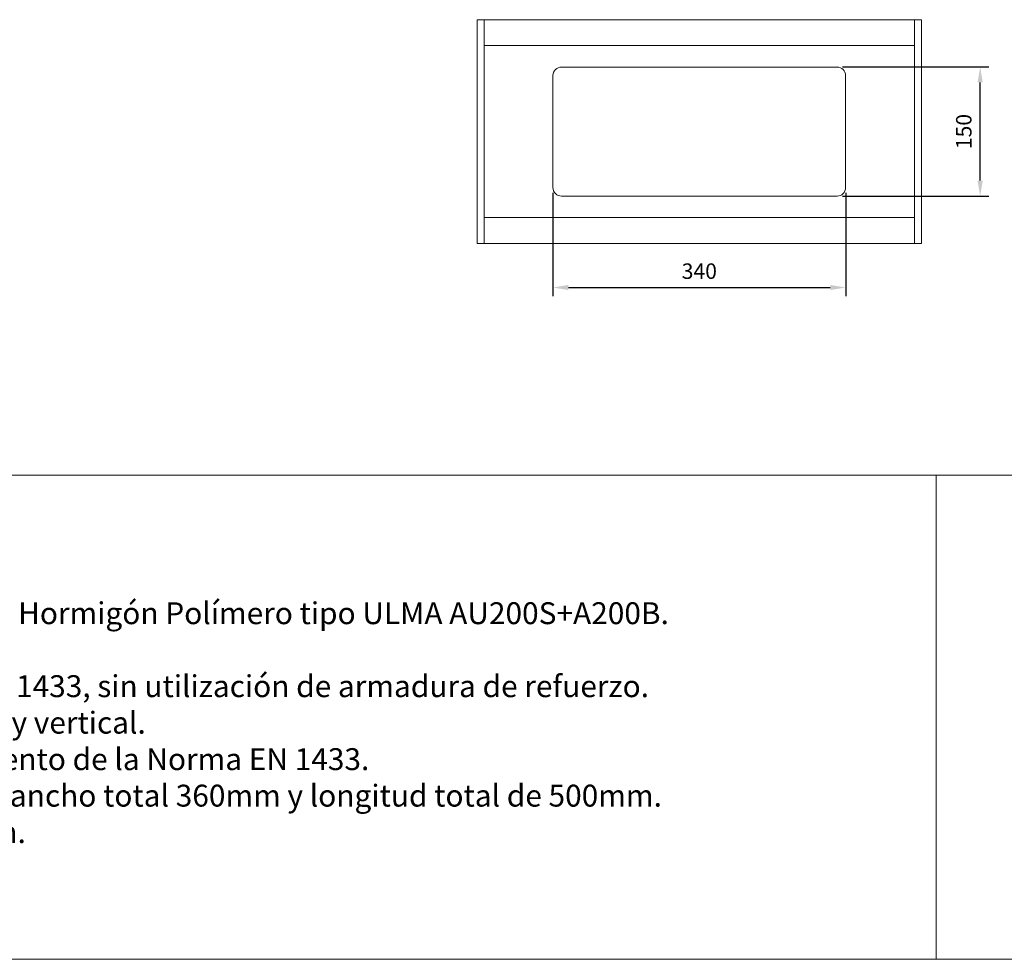
# Model space of a CAD drawing. Units: millimetres. Extents: x 4766 to 8054, y 485 to 2758.
# Drawn here: x 6251 to 7395, y 485 to 1577 of the extents above; entities that cross this region are included whole.
import ezdxf

# ---------------------------------------------------------------- set-up
doc = ezdxf.new("R2010")
doc.units = ezdxf.units.MM
doc.layers.get('Defpoints').update_dxf_attribs({"lineweight": 9})
for name, color, linetype, lineweight in [('Description', 7, 'Continuous', 9), ('Part_Channel', 7, 'Continuous', 9), ('Title_Box', 7, 'Continuous', 9)]:
    doc.layers.add(name, color=color, linetype=linetype, lineweight=lineweight)
doc.styles.get("Standard").update_dxf_attribs({"font": 'isocpeur.ttf'})
doc.dimstyles.new('Ulma', dxfattribs={"dimscale": 100, "dimtxt": 0.18, "dimasz": 0.18, "dimexe": 0.1, "dimexo": 0.0625, "dimgap": 0.1, "dimtad": 1, "dimdec": 4, "dimdsep": 46, "dimtxsty": 'Standard', "dimcen": 0.09, "dimclrd": 154, "dimclre": 154, "dimclrt": 154, "dimadec": 1, "dimazin": 2, "dimtfac": 1, "dimtdec": 4, "dimtmove": 0, "dimatfit": 3, "dimfxl": 1, "dimtolj": 1, "dimtzin": 0, "dimarcsym": 0})

# ---------------------------------------------------------------- blocks, each defined once
blk = doc.blocks.new('*D3')
at = {"layer": 'Defpoints', "color": 0}
for p in [(6870.6, 1381.7), (7210.6, 1381.7), (7210.6, 1265.5)]:
    blk.add_point(p, dxfattribs=at)
at = {"layer": 'Part_Channel', "color": 154, "lineweight": -2}
for p, q in [((6870.6, 1375.4), (6870.6, 1255.5)), ((7210.6, 1375.4), (7210.6, 1255.5)), ((6888.6, 1265.5), (7192.6, 1265.5))]:
    blk.add_line(p, q, dxfattribs=at)
at = {"layer": 'Part_Channel', "color": 154}
for points in [[(6888.6, 1268.5), (6888.6, 1262.5), (6870.6, 1265.5)], [(7192.6, 1268.5), (7192.6, 1262.5), (7210.6, 1265.5)]]:
    blk.add_solid(points, dxfattribs=at)
at = {"layer": 'Part_Channel', "color": 154, "insert": (7040.6, 1284.5), "char_height": 18, "attachment_point": 5}
blk.add_mtext('\\A1;340', dxfattribs=at)
blk = doc.blocks.new('*D4')
at = {"layer": 'Defpoints', "color": 0}
for p in [(7200.6, 1521.7), (7366.8, 1521.7), (7200.6, 1371.7)]:
    blk.add_point(p, dxfattribs=at)
at = {"layer": 'Part_Channel', "color": 154, "lineweight": -2}
for p, q in [((7206.8, 1521.7), (7376.8, 1521.7)), ((7366.8, 1389.7), (7366.8, 1503.7)), ((7206.8, 1371.7), (7376.8, 1371.7))]:
    blk.add_line(p, q, dxfattribs=at)
at = {"layer": 'Part_Channel', "color": 154}
for points in [[(7363.8, 1503.7), (7369.8, 1503.7), (7366.8, 1521.7)], [(7363.8, 1389.7), (7369.8, 1389.7), (7366.8, 1371.7)]]:
    blk.add_solid(points, dxfattribs=at)
at = {"layer": 'Part_Channel', "color": 154, "insert": (7347.8, 1446.7), "char_height": 18, "attachment_point": 5, "rotation": 90}
blk.add_mtext('\\A1;150', dxfattribs=at)

msp = doc.modelspace()

# ---------------------------------------------------------------- linework, layer by layer
at = {"layer": 'Part_Channel'}
for p, q in [((6782.5841, 1576.65088), (7298.5841, 1576.65088)), ((6782.5841, 1316.65088), (6782.5841, 1576.65088)), ((6790.5841, 1576.65088), (6790.5841, 1316.65088)), ((7290.5841, 1576.65088), (7290.5841, 1316.65088)), ((7298.5841, 1576.65088), (7298.5841, 1316.65088)), ((6790.5841, 1546.65088), (7290.5841, 1546.65088)), ((7040.5841, 1521.65088), (6880.5841, 1521.65088)), ((7040.5841, 1521.65088), (7200.5841, 1521.65088)), ((6870.5841, 1511.65088), (6870.5841, 1446.65088)), ((7210.5841, 1511.65088), (7210.5841, 1446.65088)), ((6870.5841, 1381.65088), (6870.5841, 1446.65088)), ((7210.5841, 1381.65088), (7210.5841, 1446.65088)), ((7040.5841, 1371.65088), (6880.5841, 1371.65088)), ((7040.5841, 1371.65088), (7200.5841, 1371.65088)), ((6790.5841, 1346.65088), (7290.5841, 1346.65088)), ((7298.5841, 1316.65088), (6782.5841, 1316.65088))]:
    msp.add_line(p, q, dxfattribs=at)
for centre, start, end in [((6880.5841, 1511.65088), 90, 180), ((7200.5841, 1511.65088), 0, 90), ((6880.5841, 1381.65088), 180, 270), ((7200.5841, 1381.65088), 270, 0)]:
    msp.add_arc(centre, 10, start, end, dxfattribs=at)
at = {"layer": 'Title_Box'}
for p, q in [((7315.89043, 1047.3171), (4766.49185, 1047.3171)), ((8053.72388, 1047.3171), (7315.89043, 1047.3171)), ((7315.89043, 1047.3171), (7315.89043, 484.99493))]:
    msp.add_line(p, q, dxfattribs=at)
at = {"layer": 'Title_Box', "ltscale": 25.4}
for p in [(4766.49185, 484.99493), (6042.91705, 484.99493)]:
    msp.add_line(p, (8053.72388, 484.99493), dxfattribs=at)

# ---------------------------------------------------------------- texts
at = {"layer": 'Description', "insert": (5534.24528, 766.15601), "char_height": 25.5923712, "width": 1751.7251514, "attachment_point": 4}
msp.add_mtext('{\\fISOCPEUR|b1|i1|c0|p34;\\H1.286x;Descripción\\P\\fISOCPEUR|b0|i0|c0|p34;\\H0.7727x;Arqueta de drenaje lineal de dos cuerpos de Hormigón Polímero tipo ULMA AU200S+A200B.\\PFijación de seguridad mediante cancela.\\PClase de carga hasta C250, según Norma EN 1433, sin utilización de armadura de refuerzo.\\PCon machimbrado de alineación horizontal y vertical.\\PDeclaración de conformidad CE y cumplimiento de la Norma EN 1433.\\PAltura total 640mm, ancho interior 200mm, ancho total 360mm y longitud total de 500mm.\\PSalidas premarcadas de ø160mm y ø200mm.\\PCompatible con cestillo C200.}', dxfattribs=at)

# ---------------------------------------------------------------- dimensions: what is measured, and where the dimension line sits
at = {"layer": 'Part_Channel'}
dim = msp.add_linear_dim(base=(7366.83341, 1521.65088), p1=(7200.5841, 1371.65088), p2=(7200.5841, 1521.65088), angle=90, dimstyle='Ulma', dxfattribs=at)
dim.commit()
dim.dimension.update_dxf_attribs({"geometry": '*D4', "text_midpoint": (7347.83341, 1446.65088)})
dim = msp.add_linear_dim(base=(7210.5841, 1265.50115), p1=(6870.5841, 1381.65088), p2=(7210.5841, 1381.65088), dimstyle='Ulma', dxfattribs=at)
dim.commit()
dim.dimension.update_dxf_attribs({"geometry": '*D3', "text_midpoint": (7040.5841, 1265.50115), "dimtype": 160})

doc.saveas('drawing.dxf')
